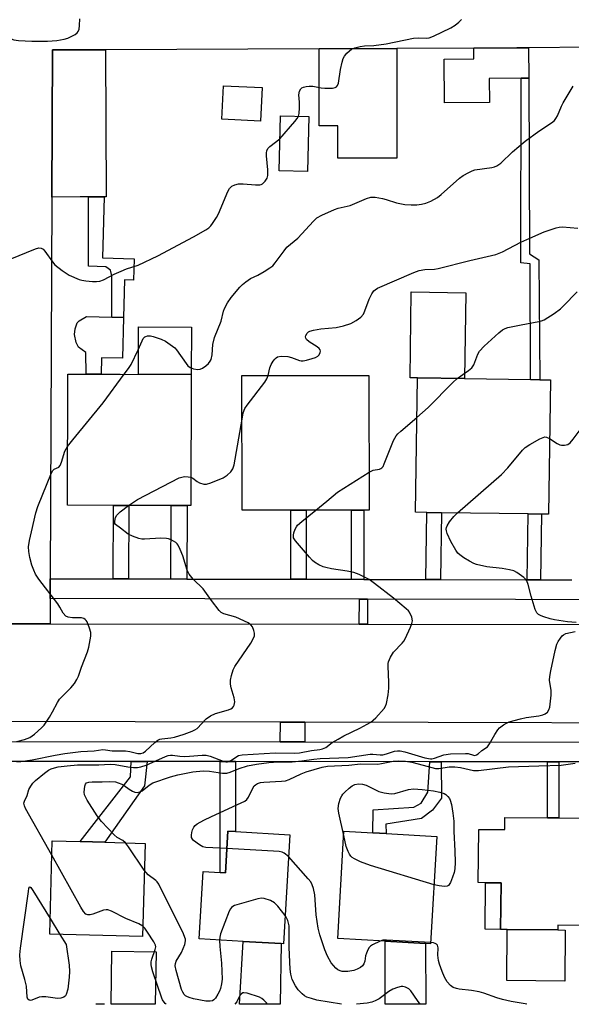
# Model space of a CAD drawing. Units: inches. Extents: x 1285759 to 1291759, y 469453 to 473453.
# Drawn here: x 1287252 to 1287421, y 469453 to 469753 of the extents above; entities that cross this region are included whole.
import ezdxf

# ---------------------------------------------------------------- set-up
doc = ezdxf.new("R2010")
doc.units = ezdxf.units.IN
doc.header["$MEASUREMENT"] = 0
for name, color, linetype in [('BLDG-Footprint', 5, 'Continuous'), ('CULTRL-Pad', 6, 'Continuous'), ('TRANS-Driveway', 251, 'Continuous'), ('TRANS-Non Street Sidewalk', 7, 'Continuous'), ('TRANS-Road', 130, 'Continuous'), ('TRANS-Street Sidewalk', 7, 'Continuous'), ('Undefined', 1, 'Continuous')]:
    doc.layers.add(name, color=color, linetype=linetype)

msp = doc.modelspace()

# ---------------------------------------------------------------- linework, layer by layer
at = {"layer": 'BLDG-Footprint'}
for points, elevation in [([(1287326.28, 469732.49), (1287325.77, 469722.26), (1287314.01, 469722.85), (1287314.52, 469733.08)], 317), ([(1287340.5, 469723.73), (1287340.11, 469706.95), (1287331.42, 469707.15), (1287331.81, 469723.94)], 327.62), ([(1287304.64, 469645.05), (1287304.49, 469605.1), (1287303.36, 469605.1), (1287298.53, 469605.12), (1287285.58, 469605.17), (1287280.92, 469605.19), (1287266.86, 469605.24), (1287267.01, 469645.19), (1287278.42, 469645.15), (1287283, 469645.13)], 320.57), ([(1287334.99, 469603.72), (1287320.15, 469603.71), (1287320.11, 469644.75), (1287358.84, 469644.78), (1287358.88, 469603.75), (1287357.25, 469603.75), (1287353.48, 469603.74), (1287339.66, 469603.73)], 322.38), ([(1287414.19, 469643.44), (1287413.59, 469602.48), (1287411.47, 469602.51), (1287407.36, 469602.57), (1287380.98, 469602.96), (1287376.48, 469603.03), (1287373.01, 469603.08), (1287373.6, 469644.04), (1287387.97, 469643.83), (1287408.14, 469643.53), (1287410.98, 469643.49)], 324.94), ([(1287431.13, 469509.8), (1287430.81, 469477.14), (1287416.45, 469477.28), (1287416.44, 469475.79), (1287401.01, 469475.94), (1287398.99, 469475.97), (1287399.13, 469490.14), (1287392.13, 469490.21), (1287392.29, 469506.44), (1287400.24, 469506.37), (1287400.28, 469510.11), (1287413.29, 469509.98), (1287416.71, 469509.94)], 329.67), ([(1287334.68, 469504.83), (1287332.74, 469471.59), (1287332.02, 469471.63), (1287320.51, 469472.3), (1287307.04, 469473.09), (1287308.24, 469493.65), (1287313.44, 469493.35), (1287315.07, 469493.25), (1287315.81, 469505.93), (1287318.11, 469505.8)], 326.87), ([(1287379.55, 469504.23), (1287377.63, 469471.53), (1287376.11, 469471.62), (1287363.77, 469472.34), (1287349.29, 469473.18), (1287351.2, 469505.89), (1287360.06, 469505.37), (1287364.05, 469505.14)], 328.59), ([(1287290.54, 469502.19), (1287289.79, 469473.76), (1287261.47, 469474.52), (1287262.23, 469502.95), (1287270.78, 469502.72), (1287278.26, 469502.52)], 325.65)]:
    msp.add_lwpolyline(points, close=True, dxfattribs=dict(at, elevation=elevation))
at = {"layer": 'CULTRL-Pad'}
for points in [[(1287388.35, 469669.99), (1287387.97, 469643.83), (1287373.6, 469644.04), (1287371.36, 469644.07), (1287371.75, 469670.23)], [(1287283.96, 469662.48), (1287283.63, 469650.01), (1287277.29, 469650.18), (1287277.16, 469645.15), (1287272.58, 469645.17), (1287272.51, 469651.8), (1287270.27, 469653.42), (1287269.52, 469654.86), (1287269, 469657.28), (1287269.21, 469658.98), (1287269.87, 469660.83), (1287270.49, 469661.45), (1287272.7, 469662.77), (1287280.45, 469662.57)], [(1287304.69, 469659.49), (1287304.64, 469645.05), (1287288.53, 469645.11), (1287288.59, 469659.55)], [(1287399.13, 469490.14), (1287398.99, 469475.97), (1287394.24, 469476.01), (1287394.38, 469490.19)], [(1287418.7, 469475.77), (1287418.54, 469460.18), (1287400.86, 469460.35), (1287401.01, 469475.94), (1287416.44, 469475.79)]]:
    msp.add_lwpolyline(points, close=True, dxfattribs=at)
at = {"layer": 'TRANS-Driveway'}
for points in [[(1287343.68, 469744.35), (1287367.36, 469744.46), (1287367.31, 469711), (1287349.36, 469711.02), (1287349.38, 469720.86), (1287343.64, 469720.86)], [(1287407.55, 469735.43), (1287405.28, 469735.41), (1287395.52, 469735.3), (1287395.6, 469727.98), (1287381.88, 469727.82), (1287381.73, 469741.21), (1287390.82, 469741.31), (1287390.78, 469744.56), (1287403.88, 469744.63), (1287407.44, 469744.66)], [(1287278.09, 469699.22), (1287275.54, 469699.2), (1287273.26, 469699.19), (1287270.75, 469699.18), (1287262.12, 469699.14), (1287262.3, 469743.99), (1287278.53, 469744.06), (1287278.73, 469699.22)], [(1287332.02, 469471.63), (1287331.74, 469453.14), (1287319.4, 469453.14), (1287320.51, 469472.3)], [(1287376.11, 469471.62), (1287376.15, 469453.14), (1287363.81, 469453.14), (1287363.77, 469472.34)], [(1287293.91, 469469.15), (1287293.66, 469453.15), (1287280.21, 469453.15), (1287280.47, 469469.36)]]:
    msp.add_lwpolyline(points, close=True, dxfattribs=at)
at = {"layer": 'TRANS-Non Street Sidewalk'}
for points in [[(1287405.28, 469735.41), (1287407.55, 469735.43), (1287407.81, 469681.89), (1287410.67, 469680.02), (1287410.98, 469643.49), (1287408.14, 469643.53), (1287407.94, 469678.82), (1287405.14, 469679.08)], [(1287273.26, 469699.19), (1287275.54, 469699.2), (1287278.09, 469699.22), (1287277.61, 469680.59), (1287287.19, 469680.34), (1287287.02, 469673.84), (1287284.25, 469673.92), (1287283.96, 469662.48), (1287280.45, 469662.57), (1287280.42, 469675.19), (1287280, 469676.88), (1287278.61, 469677.85), (1287273.36, 469678.09)], [(1287285.5, 469582.79), (1287280.84, 469582.8), (1287280.92, 469605.19), (1287285.59, 469605.17)], [(1287303.28, 469582.75), (1287298.44, 469582.77), (1287298.53, 469605.12), (1287303.37, 469605.1)], [(1287339.68, 469582.68), (1287335.01, 469582.68), (1287334.99, 469603.72), (1287339.66, 469603.73)], [(1287357.27, 469582.64), (1287353.5, 469582.65), (1287353.48, 469603.74), (1287357.25, 469603.75)], [(1287380.68, 469582.59), (1287376.18, 469582.59), (1287376.48, 469603.03), (1287380.98, 469602.96)], [(1287411.18, 469582.52), (1287407.06, 469582.53), (1287407.36, 469602.57), (1287411.47, 469602.51)], [(1287358.43, 469576.63), (1287358.41, 469569), (1287355.88, 469569), (1287355.9, 469576.64)], [(1287339.29, 469539.09), (1287339.29, 469533.08), (1287331.8, 469533.09), (1287331.81, 469539.11)], [(1287291.18, 469527.13), (1287290.39, 469519.68), (1287278.26, 469502.52), (1287270.78, 469502.72), (1287286.13, 469522.47), (1287286.37, 469527.13)], [(1287318.12, 469527.11), (1287318.11, 469505.8), (1287315.81, 469505.93), (1287315.07, 469493.25), (1287313.44, 469493.35), (1287313.46, 469527.11)], [(1287380.86, 469527.05), (1287380.96, 469515.99), (1287378.25, 469512.26), (1287374.83, 469509.75), (1287364, 469508.01), (1287364.05, 469505.14), (1287360.06, 469505.37), (1287360.11, 469512.37), (1287372.47, 469513.17), (1287374.79, 469514.42), (1287376.82, 469517.74), (1287377.43, 469527.06)], [(1287416.73, 469527.02), (1287416.71, 469509.94), (1287413.29, 469509.98), (1287413.3, 469527.03)]]:
    msp.add_lwpolyline(points, close=True, dxfattribs=at)
at = {"layer": 'TRANS-Road'}
msp.add_lwpolyline([(1287426.46, 469744.87), (1287407.44, 469744.66), (1287403.88, 469744.63), (1287390.78, 469744.56), (1287367.36, 469744.46), (1287343.68, 469744.35), (1287278.53, 469744.06), (1287262.3, 469743.99), (1287262.12, 469699.14), (1287261.65, 469582.84), (1287261.62, 469576.85), (1287261.59, 469569.05), (1287247.91, 469569.06), (1287239.7, 469569.06), (1287241.56, 469573.97), (1287241.83, 469576.89), (1287242.37, 469582.89), (1287243.26, 469592.6), (1287243.28, 469607.32), (1287243.31, 469625.89), (1287243.31, 469627.59), (1287243.33, 469643.22), (1287243.55, 469789.95)], dxfattribs=at)
msp.add_lwpolyline([(1287239.7, 469569.06), (1287247.91, 469569.06), (1287261.59, 469569.05), (1287355.88, 469569), (1287358.41, 469569), (1287584.16, 469568.88), (1287587.57, 469568.88), (1287687.76, 469568.83), (1287711.21, 469568.81), (1287751.59, 469568.79), (1287755.84, 469568.79), (1287792.07, 469568.77), (1287788.46, 469538.66), (1287672.66, 469538.68), (1287665.27, 469538.68), (1287567.5, 469538.7), (1287563.81, 469538.7), (1287489.83, 469538.72), (1287339.29, 469539.09), (1287331.81, 469539.11), (1287154.47, 469539.55), (1287156, 469569.11)], close=True, dxfattribs=at)
at = {"layer": 'TRANS-Street Sidewalk'}
for points in [[(1287584.18, 469576.14), (1287358.43, 469576.63), (1287355.9, 469576.64), (1287261.62, 469576.85), (1287261.65, 469582.84), (1287280.84, 469582.8), (1287285.5, 469582.79), (1287298.44, 469582.77), (1287303.28, 469582.75), (1287335.01, 469582.68), (1287339.68, 469582.68), (1287353.5, 469582.65), (1287357.27, 469582.64), (1287376.18, 469582.59), (1287380.68, 469582.59), (1287407.06, 469582.53), (1287411.18, 469582.52), (1287420.73, 469582.5)], [(1287152.72, 469533.24), (1287331.8, 469533.09), (1287339.29, 469533.08), (1287563.81, 469532.9)], [(1287464.14, 469526.98), (1287416.73, 469527.02), (1287413.3, 469527.03), (1287380.86, 469527.05), (1287377.43, 469527.06), (1287318.12, 469527.11), (1287313.46, 469527.11), (1287291.18, 469527.13), (1287286.37, 469527.13), (1287239.86, 469527.17)]]:
    msp.add_lwpolyline(points, dxfattribs=at)
at = {"layer": 'Undefined'}
msp.add_line((1287261.6, 469479.26, 324), (1287264.56, 469474.44, 324), dxfattribs=at)
for points, elevation in [([(1287247.11, 469757.07), (1287248.52, 469749.29), (1287249.04, 469748.06), (1287249.34, 469747.65), (1287249.7, 469747.35), (1287250.58, 469747.02), (1287251.97, 469746.84), (1287256.06, 469746.67), (1287260.76, 469746.7), (1287263.66, 469746.85), (1287265.9, 469747.27), (1287267, 469747.58), (1287268.01, 469748.04), (1287269.22, 469748.72), (1287269.85, 469749.2), (1287270.17, 469749.59), (1287270.43, 469750.32), (1287270.57, 469751.43), (1287270.64, 469753.43)], 316), ([(1287337.33, 469723.81), (1287337.52, 469724.62), (1287337.62, 469726.35), (1287337.6, 469728.11), (1287337.42, 469730.35), (1287337.66, 469731.42), (1287338.03, 469732.11), (1287338.41, 469732.45), (1287338.89, 469732.67), (1287339.7, 469732.89), (1287340.56, 469732.99), (1287341.69, 469732.91), (1287344.22, 469732.41), (1287345.4, 469732.33), (1287347.75, 469732.36), (1287348.54, 469732.51), (1287348.95, 469732.75), (1287349.24, 469733.1), (1287349.5, 469733.82), (1287350.17, 469738.03), (1287350.65, 469740.3), (1287350.98, 469741.39), (1287351.38, 469742.11), (1287352.07, 469742.97), (1287352.85, 469743.75), (1287353.52, 469744.21), (1287354.5, 469744.64), (1287356.12, 469745.03), (1287357.5, 469745.23), (1287360.36, 469745.38), (1287364.07, 469745.86), (1287372.45, 469747.61), (1287374.03, 469747.72), (1287376.38, 469747.54), (1287377.22, 469747.63), (1287378.56, 469748.15), (1287383.81, 469750.76), (1287385.08, 469751.49), (1287386.26, 469752.4), (1287387.06, 469753.25)], 318), ([(1287284.22, 469645.13), (1287285.49, 469646.86), (1287286.27, 469648.11), (1287288.48, 469652.62), (1287289.64, 469655.3), (1287290.02, 469656.03), (1287290.5, 469656.53), (1287290.83, 469656.7), (1287291.34, 469656.82), (1287292.18, 469656.83), (1287293.02, 469656.7), (1287295.45, 469655.87), (1287296.74, 469655.22), (1287298.94, 469653.71), (1287299.62, 469653.15), (1287300.16, 469652.57), (1287303.05, 469648.39), (1287303.61, 469647.74), (1287304.28, 469647.2), (1287305.28, 469646.79), (1287306.6, 469646.59), (1287307.37, 469646.66), (1287308.11, 469647), (1287309.04, 469647.69), (1287309.91, 469648.46), (1287310.44, 469649.12), (1287310.69, 469649.62), (1287311.01, 469651.02), (1287311.21, 469654.21), (1287311.77, 469656.32), (1287313.76, 469661.31), (1287314.46, 469664.35), (1287314.74, 469665.17), (1287315.7, 469666.91), (1287316.83, 469668.58), (1287319.43, 469671.7), (1287320.24, 469672.49), (1287321.32, 469673.36), (1287322.69, 469674.29), (1287324.94, 469675.37), (1287326.92, 469676.5), (1287328.62, 469677.55), (1287329.52, 469678.22), (1287330.28, 469679.09), (1287332.95, 469682.8), (1287333.82, 469683.86), (1287337.15, 469686.66), (1287341.92, 469691.83), (1287342.97, 469692.81), (1287344.5, 469693.67), (1287348.28, 469695.37), (1287349.4, 469695.72), (1287353.11, 469696.53), (1287358.03, 469698.73), (1287359.38, 469699.13), (1287360.76, 469699.1), (1287362.98, 469698.73), (1287364.07, 469698.45), (1287367.24, 469697.41), (1287369.74, 469696.89), (1287371.74, 469696.76), (1287373.45, 469696.77), (1287374.83, 469696.95), (1287376.18, 469697.26), (1287377.74, 469697.91), (1287379.72, 469699.02), (1287380.84, 469699.93), (1287386.4, 469704.87), (1287387.55, 469705.67), (1287389.32, 469706.65), (1287390.35, 469707.15), (1287391.16, 469707.42), (1287396.25, 469708.13), (1287397.08, 469708.32), (1287397.86, 469708.67), (1287399.04, 469709.52), (1287402.61, 469712.91), (1287406.51, 469716.16), (1287410.63, 469719.2), (1287414.5, 469721.75), (1287415.37, 469722.48), (1287415.82, 469723.06), (1287416.31, 469723.95), (1287417.5, 469726.86), (1287418.01, 469727.9), (1287421.06, 469732.94)], 320), ([(1287331.64, 469716.93), (1287336.2, 469722.16), (1287336.92, 469723.07), (1287337.33, 469723.81)], 318), ([(1287249.42, 469680.22), (1287257.16, 469683.33), (1287258.2, 469683.63), (1287258.91, 469683.62), (1287259.5, 469683.25), (1287260.04, 469682.68), (1287262.33, 469679.39), (1287263.08, 469678.53), (1287265.31, 469676.76), (1287267.46, 469675.32), (1287270.44, 469674.06), (1287271.29, 469673.79), (1287272.46, 469673.59), (1287274.54, 469673.39), (1287275.73, 469673.38), (1287276.81, 469673.56), (1287277.87, 469673.89), (1287281.17, 469675.6), (1287283.29, 469676.58), (1287284.89, 469677.25), (1287288.49, 469678.44), (1287294.46, 469681.24), (1287305.31, 469687.01), (1287309.05, 469689.17), (1287309.99, 469689.81), (1287310.59, 469690.39), (1287311.12, 469691.05), (1287312.38, 469692.93), (1287312.9, 469694), (1287315.76, 469700.82), (1287316.29, 469701.71), (1287316.97, 469702.43), (1287317.93, 469702.92), (1287319.01, 469703.15), (1287320.44, 469703.13), (1287324.19, 469702.84), (1287325.51, 469702.88), (1287325.96, 469702.98), (1287326.4, 469703.2), (1287327.21, 469703.99), (1287327.81, 469704.95), (1287328, 469705.75), (1287327.95, 469707.45), (1287327.54, 469711.67), (1287327.57, 469712.51), (1287327.72, 469713.31), (1287328.08, 469714), (1287328.63, 469714.6), (1287331.64, 469716.93)], 318), ([(1287328.05, 469644.76), (1287328.6, 469647.09), (1287328.99, 469648.16), (1287329.57, 469649.13), (1287330.09, 469649.78), (1287330.5, 469650.14), (1287330.99, 469650.41), (1287332.08, 469650.68), (1287334.07, 469650.55), (1287335.19, 469650.3), (1287337.63, 469649.37), (1287338.18, 469649.24), (1287338.72, 469649.21), (1287339.82, 469649.41), (1287341.48, 469649.9), (1287342.57, 469650.29), (1287343.29, 469650.67), (1287343.66, 469651.03), (1287343.99, 469651.73), (1287344.05, 469652.21), (1287343.92, 469652.64), (1287343.63, 469653), (1287343.04, 469653.5), (1287340.57, 469655), (1287339.79, 469655.71), (1287339.59, 469656.11), (1287339.51, 469656.52), (1287339.62, 469656.99), (1287340.02, 469657.65), (1287340.39, 469658.03), (1287340.84, 469658.31), (1287341.89, 469658.62), (1287344.16, 469658.95), (1287348.82, 469659.44), (1287351.11, 469659.95), (1287353.35, 469660.66), (1287354.9, 469661.55), (1287356.35, 469662.59), (1287357.12, 469663.42), (1287357.61, 469664.44), (1287358.91, 469668.01), (1287359.68, 469669.62), (1287360.34, 469670.57), (1287360.7, 469670.89), (1287361.45, 469671.34), (1287372.55, 469676.15), (1287374.17, 469676.73), (1287375.86, 469677.09), (1287378.84, 469677.21), (1287379.98, 469677.39), (1287389.64, 469679.8), (1287397.56, 469681.66), (1287399.55, 469682.45), (1287405.17, 469685.39), (1287407, 469686.25), (1287412.3, 469688.52), (1287415.96, 469689.78), (1287416.82, 469689.97), (1287417.86, 469690.04), (1287422.55, 469689.68)], 322), ([(1287385.7, 469643.86), (1287389.21, 469646.25), (1287390.22, 469647.11), (1287390.8, 469648.02), (1287391.98, 469651.23), (1287392.54, 469652.22), (1287393.98, 469653.7), (1287398.46, 469657.77), (1287399.59, 469658.7), (1287400.35, 469659.12), (1287401.18, 469659.39), (1287405.29, 469660.24), (1287410.67, 469661.19), (1287411.49, 469661.41), (1287412.28, 469661.75), (1287415.28, 469663.69), (1287417.21, 469665.08), (1287418.06, 469665.88), (1287422.3, 469670.29)], 324), ([(1287266.93, 469623.08), (1287268.53, 469625.14), (1287277.75, 469636.42), (1287284.22, 469645.13)], 320), ([(1287320.12, 469631.44), (1287320.5, 469633.42), (1287321.03, 469634.73), (1287321.69, 469635.7), (1287327.11, 469642.74), (1287327.7, 469643.74), (1287328.05, 469644.76)], 322), ([(1287373.43, 469632), (1287376.87, 469635), (1287384.38, 469642.63), (1287385.7, 469643.86)], 324), ([(1287413.93, 469625.59), (1287416.24, 469624.06), (1287417.03, 469623.65), (1287417.58, 469623.53), (1287418.42, 469623.53), (1287418.97, 469623.61), (1287419.49, 469623.79), (1287420.14, 469624.28), (1287421.1, 469625.35), (1287425.05, 469630.66), (1287427.79, 469633.45)], 326), ([(1287304.52, 469613.76), (1287305.15, 469613.45), (1287306.44, 469612.48), (1287307.16, 469612.07), (1287308.48, 469611.65), (1287309.29, 469611.62), (1287310.65, 469612.01), (1287314.42, 469613.58), (1287315.63, 469614.41), (1287316.72, 469615.41), (1287317.32, 469616.28), (1287317.74, 469617.52), (1287320.12, 469631.44)], 322), ([(1287358.87, 469615.33), (1287360.14, 469615.9), (1287362.08, 469616.21), (1287362.5, 469616.39), (1287362.79, 469616.63), (1287363.12, 469617.05), (1287363.5, 469617.81), (1287366.34, 469624.93), (1287367.11, 469626.4), (1287367.62, 469627.01), (1287368.5, 469627.81), (1287373.43, 469632)], 324), ([(1287385.86, 469602.89), (1287399.29, 469614.55), (1287401.2, 469616.63), (1287405.67, 469621.99), (1287406.49, 469622.8), (1287407.93, 469623.74), (1287410.97, 469625.43), (1287411.98, 469625.9), (1287412.48, 469626.03), (1287412.98, 469626.01), (1287413.93, 469625.59)], 326), ([(1287251.41, 469533.22), (1287253.81, 469533.83), (1287255.47, 469534.47), (1287256.87, 469535.45), (1287259.02, 469537.35), (1287259.78, 469538.23), (1287261.41, 469540.69), (1287262.31, 469542.22), (1287263.84, 469545.12), (1287264.48, 469546.11), (1287265.24, 469546.96), (1287267.92, 469549.58), (1287269.01, 469550.91), (1287269.8, 469552.08), (1287270.24, 469553.12), (1287271.16, 469555.84), (1287273.02, 469560.55), (1287273.38, 469561.93), (1287273.99, 469565.29), (1287273.98, 469566.4), (1287273.63, 469567.78), (1287272.91, 469569.65), (1287272.63, 469570.11), (1287272.28, 469570.45), (1287271.88, 469570.69), (1287271.18, 469570.89), (1287268.41, 469570.91), (1287267.09, 469571.13), (1287266.39, 469571.47), (1287265.61, 469572.3), (1287264.57, 469574.18), (1287263.92, 469575.17), (1287258.17, 469582.75), (1287257.17, 469584.21), (1287256.59, 469585.44), (1287256.03, 469587), (1287255.46, 469589.28), (1287255.11, 469591.16), (1287255.06, 469592.54), (1287255.29, 469594.5), (1287255.97, 469597.08), (1287257.25, 469602.89), (1287257.83, 469604.84), (1287262.05, 469615.14), (1287262.46, 469615.86), (1287262.81, 469616.22), (1287264.26, 469616.86), (1287264.72, 469617.37), (1287265.1, 469618.35), (1287266.13, 469621.66), (1287266.49, 469622.42), (1287266.93, 469623.08)], 320), ([(1287285.55, 469605.17), (1287286.99, 469606.21), (1287288.27, 469606.96), (1287300.95, 469613.54), (1287301.77, 469613.83), (1287302.58, 469613.94), (1287303.67, 469613.93), (1287304.52, 469613.76)], 322), ([(1287342.65, 469603.73), (1287345.97, 469606.43), (1287349.21, 469609.26), (1287358.87, 469615.33)], 324), ([(1287251.44, 469527.04), (1287252.68, 469527.09), (1287256.11, 469527.67), (1287263.14, 469529.09), (1287266.1, 469529.6), (1287270.95, 469530.14), (1287275.07, 469530.42), (1287277.67, 469530.77), (1287278.48, 469530.73), (1287280.56, 469530.34), (1287284.59, 469530.42), (1287285.92, 469530.2), (1287288.34, 469529.56), (1287289.27, 469529.56), (1287289.98, 469529.81), (1287290.68, 469530.29), (1287293.5, 469532.97), (1287294.44, 469533.66), (1287295.1, 469533.94), (1287295.64, 469534.05), (1287298.43, 469534.35), (1287299.58, 469534.58), (1287302.45, 469535.42), (1287304.95, 469536.37), (1287305.75, 469536.75), (1287306.46, 469537.22), (1287309.21, 469540.13), (1287310.56, 469541.09), (1287312.01, 469541.78), (1287315.96, 469542.88), (1287316.76, 469543.19), (1287317.2, 469543.49), (1287317.51, 469543.87), (1287317.73, 469544.33), (1287317.86, 469544.82), (1287317.89, 469545.36), (1287317.69, 469546.49), (1287316.81, 469549.62), (1287316.59, 469550.75), (1287316.64, 469551.9), (1287316.93, 469553.33), (1287317.42, 469555.02), (1287317.95, 469556.06), (1287322.82, 469563.24), (1287323.67, 469564.72), (1287323.91, 469565.44), (1287323.91, 469566.23), (1287323.7, 469567.06), (1287323.28, 469568.13), (1287322.82, 469568.81), (1287321.97, 469569.38), (1287318.27, 469571.1), (1287314.6, 469572.13), (1287313.81, 469572.56), (1287313.17, 469573.16), (1287310.79, 469576.24), (1287308.26, 469579.75), (1287305.18, 469582.74), (1287303.99, 469584.21), (1287303.38, 469585.45), (1287302.03, 469589.84), (1287301.31, 469591.75), (1287300.69, 469593.04), (1287300.37, 469593.49), (1287299.96, 469593.87), (1287298.51, 469594.73), (1287297.71, 469595.02), (1287297.14, 469595.12), (1287295.36, 469595.17), (1287290.39, 469594.84), (1287289.53, 469594.92), (1287288.68, 469595.12), (1287286.72, 469595.78), (1287285.39, 469596.38), (1287283.03, 469598.29), (1287281.52, 469599.33), (1287281.32, 469599.7), (1287281.32, 469600.42), (1287281.59, 469601.46), (1287281.95, 469602.2), (1287282.31, 469602.64), (1287282.96, 469603.22), (1287285.55, 469605.17)], 322), ([(1287262.11, 469498.62), (1287254.13, 469512.83), (1287253.77, 469513.61), (1287253.61, 469514.39), (1287253.8, 469515.08), (1287254.63, 469516.74), (1287255.16, 469518.56), (1287255.7, 469519.58), (1287256.37, 469520.54), (1287257.19, 469521.37), (1287259.94, 469523.61), (1287261.12, 469524.48), (1287261.88, 469524.89), (1287262.95, 469525.25), (1287264.05, 469525.52), (1287266.84, 469525.85), (1287269.97, 469526.07), (1287276.5, 469526.16), (1287279.94, 469526.37), (1287281.46, 469526.25), (1287285.35, 469525.47), (1287287.07, 469525.29), (1287288.21, 469525.28), (1287289.31, 469525.5), (1287290.94, 469526.03), (1287296.75, 469528.69), (1287297.57, 469528.98), (1287298.29, 469529.1), (1287298.93, 469529.07), (1287301.12, 469528.73), (1287302.44, 469528.65), (1287304.09, 469528.73), (1287307.96, 469529.08), (1287309.14, 469529.09), (1287310.45, 469528.77), (1287314.34, 469527.22), (1287315.18, 469527.05), (1287315.73, 469527.04), (1287316.12, 469527.13), (1287316.7, 469527.39), (1287319.1, 469528.92), (1287320.18, 469529.21), (1287330.18, 469529.82), (1287336.15, 469529.66), (1287337.6, 469529.82), (1287341.35, 469530.46), (1287343.89, 469530.77), (1287344.69, 469530.98), (1287345.71, 469531.44), (1287347.65, 469532.92), (1287349.41, 469533.98), (1287351.21, 469534.95), (1287356.04, 469537.3), (1287359.39, 469539.16), (1287360.09, 469539.68), (1287360.91, 469540.48), (1287363.42, 469543.27), (1287363.87, 469543.97), (1287364.16, 469544.79), (1287364.64, 469547.41), (1287364.92, 469549.47), (1287364.93, 469551.21), (1287364.66, 469556.14), (1287364.7, 469557), (1287364.81, 469557.55), (1287365.37, 469558.91), (1287366.27, 469560.43), (1287368.94, 469563.16), (1287369.43, 469563.78), (1287369.87, 469564.55), (1287371.51, 469568.09), (1287371.95, 469569.18), (1287372.11, 469570), (1287371.9, 469571.07), (1287371.18, 469572.62), (1287370.84, 469573.08), (1287370.22, 469573.7), (1287366.31, 469576.88), (1287360.56, 469581.39), (1287358.9, 469582.56), (1287355.84, 469584.14), (1287354.21, 469584.73), (1287352.2, 469585.16), (1287347.38, 469585.85), (1287345.69, 469586.22), (1287344.87, 469586.48), (1287343.54, 469587.09), (1287342.27, 469587.83), (1287341.62, 469588.36), (1287340.66, 469589.38), (1287336.41, 469594.39), (1287335.86, 469595.33), (1287335.78, 469596.08), (1287335.96, 469596.86), (1287336.36, 469597.92), (1287336.74, 469598.67), (1287337.08, 469599.12), (1287338.38, 469600.31), (1287342.65, 469603.73)], 324), ([(1287422.04, 469569.54), (1287419.37, 469569.7), (1287415.42, 469570.26), (1287414.1, 469570.59), (1287412.13, 469571.22), (1287411.32, 469571.53), (1287410.57, 469571.93), (1287410.02, 469572.48), (1287409.52, 469573.5), (1287408.3, 469577.48), (1287407.36, 469581.12), (1287406.97, 469582.17), (1287406.67, 469582.63), (1287406.06, 469583.23), (1287403.95, 469584.78), (1287403, 469585.23), (1287401.67, 469585.56), (1287399.44, 469585.93), (1287394.75, 469586.48), (1287391.59, 469587.16), (1287390.78, 469587.47), (1287389.49, 469588.16), (1287387.73, 469589.24), (1287386.54, 469590.09), (1287385.96, 469590.65), (1287385.31, 469591.5), (1287383.78, 469594.17), (1287382.72, 469596.59), (1287382.45, 469597.39), (1287382.37, 469597.92), (1287382.43, 469598.43), (1287382.63, 469598.93), (1287383.4, 469600.14), (1287384.67, 469601.76), (1287385.86, 469602.89)], 326), ([(1287284.6, 469502.35), (1287283.78, 469503.07), (1287282.08, 469504.02), (1287281.18, 469504.76), (1287277.26, 469508.89), (1287276, 469510.55), (1287272.94, 469515.38), (1287272.14, 469516.94), (1287272.03, 469517.77), (1287272.16, 469519.62), (1287272.39, 469520.26), (1287272.72, 469520.58), (1287273.39, 469520.86), (1287274.43, 469520.98), (1287277.44, 469520.93), (1287279.79, 469521.05), (1287281.51, 469520.89), (1287282.35, 469520.68), (1287283.43, 469520.21), (1287284.17, 469519.77), (1287285.71, 469518.65), (1287286.69, 469518.1), (1287287.46, 469517.8), (1287288.22, 469517.72), (1287288.97, 469517.89), (1287289.69, 469518.22), (1287291.76, 469519.97), (1287292.9, 469520.63), (1287298.28, 469522.48), (1287300.56, 469523.08), (1287305.08, 469524.01), (1287308.28, 469524.28), (1287310.17, 469524.19), (1287314.2, 469523.56), (1287315.52, 469523.58), (1287316.52, 469523.86), (1287319.25, 469525.02), (1287321.8, 469525.78), (1287324.56, 469526.34), (1287328.27, 469526.82), (1287331.13, 469527.07), (1287333.99, 469526.98), (1287335.42, 469527.04), (1287338.34, 469527.34), (1287341.98, 469527.89), (1287343.99, 469528.09), (1287352.52, 469528.36), (1287359.23, 469529.41), (1287360.06, 469529.41), (1287362.26, 469529.17), (1287363.08, 469529.18), (1287364.18, 469529.42), (1287366.63, 469530.29), (1287367.5, 469530.41), (1287368.34, 469530.34), (1287369.74, 469530.04), (1287375.91, 469528.23), (1287377.56, 469527.92), (1287378.04, 469527.94), (1287378.83, 469528.12), (1287381.62, 469529.17), (1287383.67, 469529.43), (1287388.27, 469529.62), (1287389.1, 469529.52), (1287390.7, 469529.02), (1287391.12, 469529), (1287391.62, 469529.16), (1287392.09, 469529.43), (1287393.28, 469530.44), (1287394.97, 469531.65), (1287395.61, 469532.5), (1287397.2, 469535.41), (1287398.09, 469536.83), (1287398.65, 469537.44), (1287399.81, 469538.28), (1287400.82, 469538.84), (1287401.63, 469539.18), (1287405.02, 469540.17), (1287406.77, 469540.52), (1287410.64, 469541.08), (1287411.8, 469541.34), (1287412.58, 469541.69), (1287413.26, 469542.2), (1287413.72, 469542.85), (1287413.94, 469543.64), (1287414.36, 469547.39), (1287414.35, 469548.81), (1287413.91, 469551.87), (1287413.97, 469553.01), (1287414.27, 469554.73), (1287415.62, 469560.97), (1287416.16, 469562.91), (1287416.56, 469563.71), (1287417.19, 469564.72), (1287417.72, 469565.4), (1287418.15, 469565.77), (1287418.88, 469566.11), (1287421.69, 469566.8)], 326), ([(1287315.5, 469500.58), (1287309.11, 469500.94), (1287308.13, 469501.16), (1287307.13, 469501.69), (1287305.33, 469503.1), (1287304.98, 469503.51), (1287304.76, 469503.94), (1287304.67, 469504.66), (1287304.81, 469505.51), (1287305.06, 469506.35), (1287305.45, 469507.14), (1287305.8, 469507.59), (1287306.46, 469508.14), (1287308.49, 469509.26), (1287310.84, 469510.42), (1287319.9, 469514.54), (1287320.93, 469515.07), (1287321.58, 469515.59), (1287322.11, 469516.22), (1287323.43, 469519), (1287323.85, 469519.68), (1287324.2, 469520.03), (1287324.81, 469520.4), (1287325.76, 469520.7), (1287326.81, 469520.85), (1287332.16, 469521.1), (1287333.39, 469521.27), (1287334.46, 469521.66), (1287338.12, 469523.34), (1287339.72, 469523.98), (1287344.52, 469525.44), (1287346.2, 469525.7), (1287352.69, 469526.05), (1287356.21, 469526.39), (1287361.57, 469526.32), (1287362.67, 469526.48), (1287366.21, 469527.26), (1287367.76, 469527.37), (1287369.99, 469527.19), (1287371.93, 469526.89), (1287373.83, 469526.45), (1287377.96, 469525.27), (1287379.08, 469525.04), (1287380.1, 469525.03), (1287383.24, 469525.51), (1287384.99, 469525.52), (1287386.73, 469525.32), (1287390.75, 469524.44), (1287392.23, 469524.37), (1287401.34, 469525.47), (1287410.59, 469525.84), (1287417.47, 469525.97), (1287421.69, 469526.59)], 328), ([(1287351.12, 469504.57), (1287349.61, 469511.37), (1287349.49, 469512.84), (1287349.61, 469514.3), (1287350.14, 469515.91), (1287350.51, 469516.66), (1287350.84, 469517.13), (1287351.45, 469517.77), (1287352.8, 469518.96), (1287353.74, 469519.69), (1287354.49, 469520.13), (1287355.6, 469520.36), (1287356.88, 469520.26), (1287357.94, 469519.88), (1287361.86, 469518.04), (1287363.51, 469517.6), (1287364.91, 469517.35), (1287365.73, 469517.31), (1287366.76, 469517.43), (1287370.85, 469518.64), (1287372.43, 469518.81), (1287375.02, 469518.64), (1287378.47, 469518.2), (1287380.43, 469517.8), (1287381.8, 469517.33), (1287382.27, 469517.05), (1287382.86, 469516.49), (1287383.34, 469515.83), (1287383.58, 469515.34), (1287383.95, 469514.01), (1287384.4, 469511.42), (1287384.67, 469508.95), (1287384.74, 469505.84), (1287385.02, 469499.94), (1287385.11, 469496.35), (1287384.98, 469494.38), (1287384.8, 469493.28), (1287384.34, 469491.88), (1287383.65, 469490.25), (1287383.06, 469489.37), (1287382.66, 469489.14), (1287381.91, 469489.06), (1287380.23, 469489.23), (1287378.69, 469489.5)], 330), ([(1287378.69, 469489.5), (1287359.34, 469495.39), (1287356.28, 469496.58), (1287354.38, 469497.42), (1287353.68, 469497.88), (1287353.31, 469498.24), (1287352.86, 469498.92), (1287352.5, 469499.66), (1287351.91, 469501.25), (1287351.12, 469504.57)], 330), ([(1287290.32, 469494.02), (1287285.49, 469501.15), (1287284.6, 469502.35)], 326), ([(1287289.88, 469476.98), (1287288.69, 469477.63), (1287284.67, 469479.27), (1287280.3, 469481.5), (1287279.24, 469481.89), (1287278.71, 469481.93), (1287277.89, 469481.78), (1287274.59, 469480.61), (1287273.78, 469480.4), (1287273.12, 469480.38), (1287272.54, 469480.65), (1287271.78, 469481.45), (1287270.98, 469482.71), (1287262.11, 469498.62)], 324), ([(1287334.29, 469498.13), (1287333.01, 469499.23), (1287332.35, 469499.54), (1287331.5, 469499.71), (1287315.5, 469500.58)], 328), ([(1287362.28, 469472.42), (1287359.94, 469471.3), (1287359.27, 469470.83), (1287358.9, 469470.44), (1287358.48, 469469.73), (1287358.05, 469468.68), (1287357.82, 469467.87), (1287357.54, 469466.24), (1287357.3, 469465.48), (1287356.87, 469464.85), (1287356.23, 469464.37), (1287355.25, 469463.85), (1287354.19, 469463.47), (1287352.43, 469463.18), (1287351.26, 469463.1), (1287350.69, 469463.14), (1287350.08, 469463.3), (1287349.35, 469463.69), (1287348.69, 469464.2), (1287347.35, 469465.81), (1287346.14, 469467.79), (1287345.36, 469469.72), (1287343.8, 469474.26), (1287343.38, 469476.29), (1287342.74, 469480.39), (1287342.3, 469486.45), (1287341.89, 469488.47), (1287341.53, 469489.55), (1287341.06, 469490.43), (1287340.34, 469491.36), (1287334.29, 469498.13)], 328), ([(1287313.24, 469472.73), (1287313.33, 469470.76), (1287313.85, 469465.66), (1287314.07, 469460.75), (1287313.89, 469459.35), (1287313.58, 469457.96), (1287313.29, 469457.17), (1287312.77, 469456.19), (1287312.02, 469455.03), (1287311.49, 469454.46), (1287311.08, 469454.22), (1287310.42, 469454.07), (1287309.1, 469454.14), (1287305.36, 469454.84), (1287304.04, 469455.17), (1287303.33, 469455.48), (1287302.91, 469455.76), (1287302.53, 469456.14), (1287302.07, 469456.84), (1287301.71, 469457.61), (1287300, 469463.47), (1287299.75, 469464.86), (1287299.8, 469465.6), (1287300.06, 469466.33), (1287301.62, 469468.95), (1287302.64, 469471.36), (1287302.89, 469472.44), (1287302.86, 469472.98), (1287302.72, 469473.52), (1287302.25, 469474.59), (1287294.79, 469489.76), (1287294.29, 469490.46), (1287293.87, 469490.85), (1287291.47, 469492.59), (1287290.32, 469494.02)], 326), ([(1287264.56, 469474.44), (1287266.47, 469471.33), (1287267.45, 469465.07), (1287267.55, 469463.12), (1287267.44, 469461.41), (1287266.98, 469457.72), (1287266.55, 469456.16), (1287266.29, 469455.75), (1287265.79, 469455.28), (1287264.91, 469454.97), (1287263.84, 469454.94), (1287260.27, 469455.4), (1287259.09, 469455.44), (1287258.28, 469455.28), (1287256.02, 469454.41), (1287255.64, 469454.34), (1287255.21, 469454.4), (1287254.84, 469454.73), (1287254.61, 469455.36), (1287254.38, 469458.67), (1287253.88, 469460.7), (1287252.68, 469464.9), (1287252.44, 469466.45), (1287252.38, 469468.2), (1287252.54, 469470.25), (1287254.97, 469487.53), (1287255.16, 469488.58), (1287255.39, 469488.98), (1287255.75, 469488.71), (1287256.35, 469487.84), (1287261.6, 469479.26)], 324), ([(1287333.24, 469480.15), (1287331.01, 469483.03), (1287329.99, 469484.08), (1287328.77, 469484.75), (1287326.91, 469485.41), (1287326.09, 469485.48), (1287324.96, 469485.28), (1287317.88, 469483.21), (1287317.36, 469482.98), (1287316.92, 469482.68), (1287316.59, 469482.27), (1287316.21, 469481.53), (1287313.61, 469474.66), (1287313.31, 469473.55), (1287313.24, 469472.73)], 326), ([(1287377.65, 469471.95), (1287364.14, 469472.72), (1287363.02, 469472.64), (1287362.28, 469472.42)], 328), ([(1287406.98, 469453.14), (1287406.5, 469453.26), (1287402.15, 469454.01), (1287399.56, 469454.62), (1287397.87, 469455.1), (1287393.84, 469456.5), (1287392.44, 469456.9), (1287390.11, 469457.37), (1287386.33, 469457.74), (1287385.53, 469457.93), (1287384.55, 469458.3), (1287383.66, 469458.91), (1287382.71, 469459.99), (1287381.9, 469461.37), (1287381.13, 469463.18), (1287380.34, 469465.39), (1287380.04, 469466.5), (1287379.86, 469468.14), (1287379.92, 469470.3), (1287379.86, 469470.76), (1287379.71, 469471.15), (1287379.42, 469471.45), (1287379.04, 469471.67), (1287378.56, 469471.82), (1287377.65, 469471.95)], 328)]:
    msp.add_lwpolyline(points, dxfattribs=dict(at, elevation=elevation))
for points in [[(1287350.49, 469453.14, 326), (1287342.9, 469454.42, 326), (1287341.26, 469454.88, 326), (1287339.93, 469455.35, 326), (1287339.19, 469455.75, 326), (1287338.48, 469456.3, 326), (1287337.22, 469457.56, 326), (1287336.47, 469458.73, 326), (1287335.46, 469460.72, 326), (1287334.99, 469462.31, 326), (1287334.79, 469463.89, 326), (1287334.54, 469470.49, 326), (1287334.46, 469477.08, 326), (1287334.09, 469478.71, 326), (1287333.7, 469479.47, 326), (1287333.24, 469480.15, 326)], [(1287297.02, 469453.15, 324), (1287296.71, 469453.4, 324), (1287296.34, 469453.82, 324), (1287295.88, 469454.52, 324), (1287295.64, 469455.05, 324), (1287292.95, 469463.04, 324), (1287292.55, 469464.52, 324), (1287292.42, 469465.29, 324), (1287292.44, 469466.08, 324), (1287292.65, 469466.9, 324), (1287293.68, 469469.85, 324), (1287293.8, 469470.62, 324), (1287293.73, 469471.14, 324), (1287293.27, 469472.15, 324), (1287291.35, 469475.13, 324), (1287290.51, 469476.33, 324), (1287289.88, 469476.98, 324)], [(1287327.88, 469453.14, 324), (1287327.58, 469453.54, 324), (1287326.82, 469454.4, 324), (1287326.17, 469454.91, 324), (1287325.41, 469455.3, 324), (1287321.72, 469456.48, 324), (1287320.64, 469456.63, 324), (1287320.39, 469456.59, 324), (1287319.95, 469456.37, 324), (1287319.46, 469455.81, 324), (1287318.58, 469453.91, 324), (1287317.95, 469453.14, 324)], [(1287374.48, 469453.14, 326), (1287373.59, 469454.25, 326), (1287371.63, 469457.22, 326), (1287371.02, 469457.81, 326), (1287370.01, 469458.35, 326), (1287369.19, 469458.55, 326), (1287368.63, 469458.52, 326), (1287367.49, 469458.25, 326), (1287366.08, 469457.75, 326), (1287364.84, 469457.04, 326), (1287361.93, 469454.81, 326), (1287360.72, 469454.15, 326), (1287359.71, 469453.74, 326), (1287358.25, 469453.46, 326), (1287355.05, 469453.14, 326)], [(1287278.23, 469453.15, 322), (1287277.9, 469453.19, 322), (1287276.27, 469453.22, 322), (1287275.51, 469453.15, 322)]]:
    msp.add_polyline3d(points, dxfattribs=at)

doc.saveas('drawing.dxf')
